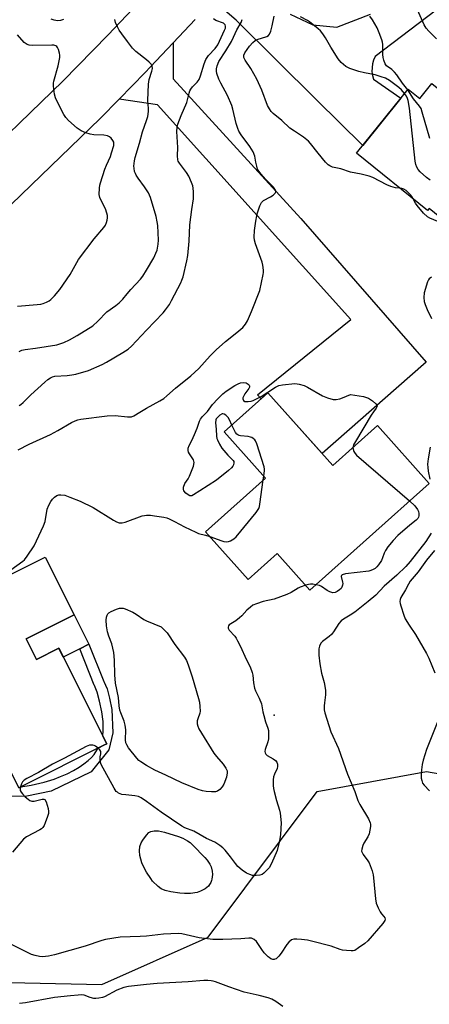
# Model space of a CAD drawing. Units: inches. Extents: x 1249764 to 1255763, y 505455 to 509455.
# Drawn here: x 1252719 to 1252874, y 505789 to 506162 of the extents above; entities that cross this region are included whole.
import ezdxf

# ---------------------------------------------------------------- set-up
doc = ezdxf.new("R2010")
doc.units = ezdxf.units.IN
doc.header["$MEASUREMENT"] = 0
for name, color, linetype in [('BLDG-Footprint', 5, 'Continuous'), ('CULTRL-Pad', 6, 'Continuous'), ('ELEV-Spot Elevation', 7, 'Continuous'), ('NTRL-Trees', 3, 'Continuous'), ('TRANS-Driveway', 251, 'Continuous'), ('TRANS-Non Street Sidewalk', 7, 'Continuous'), ('TRANS-Road', 130, 'Continuous'), ('Undefined', 1, 'Continuous')]:
    doc.layers.add(name, color=color, linetype=linetype)

msp = doc.modelspace()

# ---------------------------------------------------------------- linework, layer by layer
at = {"layer": 'BLDG-Footprint'}
for points, elevation in [([(1252958.91, 506139.33), (1252969.83, 506130.51), (1252943.31, 506097.71), (1252931.23, 506107.47), (1252915.99, 506088.62), (1252910.94, 506092.69), (1252895.26, 506073.29), (1252874.13, 506090.37), (1252873.55, 506089.65), (1252846.63, 506111.41), (1252866.21, 506135.63), (1252870.6, 506132.08), (1252875.11, 506137.67), (1252890.69, 506125.07), (1252885.54, 506118.69), (1252892.47, 506113.09), (1252916.23, 506142.47), (1252927.56, 506133.31), (1252958.74, 506171.9), (1252974.76, 506158.95)], 347.64), ([(1252813.06, 506020.62), (1252837.64, 505993.14), (1252854.54, 506008.26), (1252874.15, 505986.34), (1252828.97, 505945.94), (1252816.54, 505959.85), (1252805.53, 505950), (1252789.39, 505968.05), (1252812.09, 505988.35), (1252796.49, 506005.8)], 344.15)]:
    msp.add_lwpolyline(points, close=True, dxfattribs=dict(at, elevation=elevation))
msp.add_polyline3d([(1252721.51, 505927.45, 344.14), (1252725.41, 505919.65, 344.14), (1252733.92, 505923.9, 344.14), (1252752, 505887.75, 344.14), (1252750.94, 505887.22, 344.14), (1252719.5, 505871.5, 344.14), (1252718.71, 505871.1, 344.14), (1252709.38, 505889.76, 344.14), (1252695.17, 505882.65, 344.14), (1252704.77, 505863.45, 344.14), (1252684.64, 505853.38, 344.14), (1252660.85, 505900.96, 344.14), (1252708.11, 505924.59, 344.14), (1252698.68, 505943.44, 344.14), (1252728.74, 505958.47, 344.14), (1252739.7, 505936.54, 344.14)], close=True, dxfattribs=at)
at = {"layer": 'CULTRL-Pad'}
msp.add_lwpolyline([(1252745.26, 505925.42), (1252741.79, 505923.69), (1252735.58, 505920.58), (1252733.92, 505923.9), (1252725.41, 505919.65), (1252721.51, 505927.45), (1252739.7, 505936.54)], close=True, dxfattribs=at)
at = {"layer": 'ELEV-Spot Elevation'}
msp.add_point((1252815.46, 505898.54, 343.63), dxfattribs=at)
at = {"layer": 'NTRL-Trees'}
msp.add_lwpolyline([(1255020.65, 505454.77), (1252429.69, 505454.99), (1252475.32, 505508.5), (1252546.15, 505628.64), (1252582.26, 505681.41), (1252582.83, 505730.12), (1252617.02, 505774.29), (1252685.89, 505797.97), (1252750.11, 505796.67), (1252790.41, 505814.58), (1252831.69, 505869.69), (1252873.06, 505877.28), (1252890.34, 505874.3)], dxfattribs=at)
at = {"layer": 'TRANS-Driveway'}
for points in [[(1252886.71, 506173.22), (1252853.62, 506147.95), (1252853.02, 506146.6), (1252852.62, 506145.18), (1252852.42, 506142.25), (1252852.63, 506140.79), (1252853.04, 506139.37), (1252863.39, 506132.15), (1252848.97, 506114.31), (1252831.49, 506131.51), (1252801.04, 506161.75), (1252794.96, 506166.93)], [(1252821.48, 506164.03), (1252830.07, 506159.95), (1252839.19, 506159.05), (1252851.92, 506164.01)]]:
    msp.add_lwpolyline(points, dxfattribs=at)
at = {"layer": 'TRANS-Non Street Sidewalk'}
msp.add_lwpolyline([(1252718.71, 505871.1), (1252719.5, 505871.5), (1252723.36, 505872.08), (1252728.31, 505873.21), (1252732.18, 505874.36), (1252734.54, 505875.32), (1252736.98, 505876.43), (1252739.39, 505877.68), (1252741.53, 505878.94), (1252743.34, 505880.15), (1252744.98, 505881.42), (1252746.22, 505882.57), (1252747.21, 505883.75), (1252748.27, 505885.31), (1252748.76, 505886.13), (1252750.94, 505887.22), (1252752, 505887.75), (1252750.54, 505890.66), (1252750.56, 505890.77), (1252750.7, 505892.5), (1252750.73, 505894.49), (1252750.65, 505896.19), (1252750.15, 505899.89), (1252749.34, 505903.85), (1252748.38, 505907.24), (1252747.37, 505909.81), (1252747.31, 505909.93), (1252741.79, 505923.69), (1252745.26, 505925.42), (1252750.91, 505911.37), (1252751.04, 505911.13), (1252751.61, 505909.9), (1252752.14, 505908.5), (1252753.13, 505905.01), (1252753.99, 505900.8), (1252754.3, 505891.95), (1252752.84, 505885.43), (1252746.08, 505877.2), (1252730.97, 505869.78), (1252721.79, 505867.95), (1252712.05, 505867.78)], dxfattribs=at)
at = {"layer": 'TRANS-Road'}
for points in [[(1252460.62, 505892.61), (1252492.67, 505921.29), (1252506.39, 505932.6), (1252520.27, 505943.71), (1252534.12, 505954.85), (1252547.86, 505966.13), (1252604.58, 506016.23), (1252609.86, 506021.03), (1252630.34, 506039.66), (1252632.67, 506041.78), (1252658.4, 506065.58), (1252660.54, 506067.56), (1252671.32, 506077.65), (1252698.23, 506102.8), (1252735.37, 506138.61), (1252752.51, 506156.15), (1252766.55, 506171.03)], [(1252785.51, 506161.99), (1252777.17, 506153.13), (1252768.48, 506143.89), (1252766.55, 506141.92), (1252756.68, 506131.8), (1252749.55, 506124.49), (1252712.14, 506088.43), (1252674.19, 506052.94), (1252656.95, 506036.99), (1252646.18, 506027.03), (1252639.39, 506020.86), (1252617.96, 506001.36), (1252560.8, 505950.87), (1252547.08, 505939.61), (1252533.26, 505928.5), (1252519.41, 505917.41), (1252509.28, 505909.05), (1252505.72, 505906.12), (1252491.76, 505893.78), (1252487.1, 505889.66), (1252456.08, 505860.91)]]:
    msp.add_lwpolyline(points, dxfattribs=at)
msp.add_lwpolyline([(1252756.68, 506131.8), (1252766.55, 506141.92), (1252768.48, 506143.89), (1252777.17, 506153.13), (1252777.17, 506139.44), (1252825.48, 506086.57), (1252872.95, 506032.17), (1252872.01, 506031.34), (1252833.61, 505997.65), (1252813.06, 506020.62), (1252810.5, 506018.34), (1252809.09, 506019.84), (1252844.4, 506048.39), (1252771.26, 506129.65)], close=True, dxfattribs=at)
at = {"layer": 'Undefined'}
msp.add_line((1252811.3, 505987.64, 344), (1252811.49, 505989.02, 344), dxfattribs=at)
for points, elevation in [([(1252876.89, 506154.58), (1252873.94, 506157.5), (1252872.95, 506158.69), (1252872.26, 506159.95), (1252869.68, 506165.58)], 350), ([(1252735.71, 506161.98), (1252734.46, 506161.61), (1252733.41, 506161.51), (1252732.06, 506161.66), (1252730.98, 506162.07)], 338), ([(1252767.12, 506146.7), (1252763.08, 506149.89), (1252761.81, 506151.1), (1252759.84, 506153.6), (1252757.78, 506156.48), (1252756.78, 506157.95), (1252756.06, 506159.24), (1252755.33, 506160.84), (1252755.05, 506161.97)], 338), ([(1252767.12, 506044.33), (1252773.34, 506050.88), (1252774.26, 506051.99), (1252775.75, 506054.1), (1252776.61, 506055.57), (1252780.03, 506062.24), (1252780.46, 506063.25), (1252780.91, 506064.58), (1252782.34, 506070.64), (1252782.69, 506072.65), (1252783.22, 506078.08), (1252783.51, 506084.27), (1252784.22, 506090.02), (1252784.84, 506094.07), (1252784.84, 506096.69), (1252784.75, 506098.14), (1252784.6, 506098.98), (1252784.15, 506100.31), (1252783.15, 506102.64), (1252782.26, 506104.04), (1252779.52, 506107.6), (1252779.11, 506108.31), (1252778.94, 506108.81), (1252778.81, 506110.39), (1252779.01, 506113.44), (1252778.6, 506119.54), (1252778.65, 506121.23), (1252778.94, 506122.34), (1252780.17, 506125.59), (1252782.34, 506130.51), (1252783.27, 506134.13), (1252783.55, 506134.93), (1252783.93, 506135.63), (1252784.56, 506136.5), (1252786.27, 506138.19), (1252787.03, 506139.27), (1252787.56, 506140.6), (1252788.95, 506145.22), (1252789.58, 506146.79), (1252790.56, 506148.32), (1252793.05, 506150.99), (1252794.05, 506152.41), (1252796.67, 506157.9), (1252796.96, 506158.69), (1252797.06, 506159.39), (1252796.87, 506159.96), (1252796.23, 506160.51), (1252793.37, 506161.58), (1252792.46, 506162.21)], 340), ([(1252767.12, 506014.82), (1252772.17, 506017.62), (1252773.65, 506018.53), (1252774.78, 506019.46), (1252778.12, 506022.45), (1252783.85, 506027.02), (1252786.91, 506029.87), (1252791.22, 506034.6), (1252793.45, 506036.89), (1252797.01, 506040.1), (1252801.33, 506043.46), (1252803.51, 506045.35), (1252804.59, 506046.64), (1252805.3, 506047.9), (1252806.83, 506051.42), (1252809.94, 506059.35), (1252811.21, 506065.37), (1252811.33, 506066.24), (1252811.34, 506067.06), (1252811.11, 506068.95), (1252810.84, 506070.03), (1252808.33, 506076.98), (1252807.94, 506078.4), (1252807.88, 506079.54), (1252808, 506082.14), (1252808.47, 506085.61), (1252808.82, 506087.62), (1252809.09, 506088.74), (1252810.01, 506091.46), (1252810.62, 506092.71), (1252810.98, 506093.11), (1252811.43, 506093.45), (1252814.08, 506094.84), (1252815.08, 506095.48), (1252815.85, 506096.25), (1252816.01, 506096.67), (1252816.01, 506097.07), (1252815.69, 506097.78), (1252815.17, 506098.46), (1252812.23, 506101.4), (1252810.46, 506103.39), (1252809.57, 506104.54), (1252809.17, 506105.32), (1252808.8, 506106.45), (1252808.45, 506107.9), (1252808.1, 506110.24), (1252807.45, 506111.85), (1252806.27, 506113.85), (1252802.88, 506118.26), (1252802.02, 506119.64), (1252801.63, 506120.69), (1252801.09, 506122.6), (1252799.78, 506127.97), (1252799.37, 506129.37), (1252797.75, 506133.18), (1252795.22, 506137.81), (1252794.47, 506139.38), (1252793.74, 506141.53), (1252793.62, 506142.42), (1252793.61, 506143.3), (1252793.8, 506144.46), (1252794.45, 506146.07), (1252797.16, 506150.14), (1252799.23, 506153.68), (1252800.06, 506155.22), (1252801.34, 506158.08), (1252802.87, 506160.85), (1252803.28, 506162.02)], 342), ([(1252863.16, 506098.05), (1252861.35, 506098.17), (1252859.66, 506098.7), (1252858.03, 506099.43), (1252852.73, 506102.14), (1252851.38, 506102.7), (1252848.37, 506103.41), (1252844.33, 506104.13), (1252840.73, 506105.38), (1252837.53, 506106.09), (1252836.56, 506106.5), (1252835.9, 506106.95), (1252834.9, 506107.98), (1252832.09, 506111.33), (1252829.21, 506115.06), (1252828.43, 506115.94), (1252826.56, 506117.39), (1252823.09, 506119.63), (1252821.42, 506120.81), (1252818.28, 506123.73), (1252815.08, 506126.39), (1252814.3, 506127.19), (1252813.62, 506128.16), (1252812.91, 506129.46), (1252810.76, 506135.15), (1252808.91, 506139.32), (1252806.54, 506143.46), (1252804.39, 506146.62), (1252803.93, 506147.62), (1252803.92, 506148.41), (1252804.32, 506149.34), (1252806.13, 506151.91), (1252807.29, 506153.24), (1252808.23, 506153.96), (1252809.01, 506154.36), (1252812.59, 506155.48), (1252813.23, 506155.89), (1252813.7, 506156.47), (1252814.12, 506157.53), (1252814.65, 506159.53), (1252815.41, 506163.28)], 344), ([(1252864.83, 506133.93), (1252863.64, 506135.3), (1252862.61, 506136.18), (1252859.06, 506138.9), (1252857.6, 506139.69), (1252855.99, 506140.31), (1252853.72, 506140.99), (1252849.64, 506141.75), (1252847.44, 506142.28), (1252844.13, 506143.41), (1252843.33, 506143.75), (1252842.6, 506144.21), (1252840.83, 506145.73), (1252839.68, 506147.04), (1252836.9, 506151.51), (1252834.85, 506155.06), (1252833.84, 506156.49), (1252832.93, 506157.61), (1252832.09, 506158.38), (1252828.8, 506161.11), (1252828.01, 506161.61), (1252825.44, 506162.93)], 346), ([(1252865.99, 506135.36), (1252864.05, 506137.88), (1252861.91, 506140.97), (1252861.01, 506142.08), (1252860, 506143.05), (1252858.01, 506144.38), (1252857.67, 506144.77), (1252857.4, 506145.23), (1252856.91, 506146.53), (1252856.65, 506147.63), (1252856.57, 506148.77), (1252856.54, 506152.5), (1252856.41, 506153.4), (1252856.19, 506154.22), (1252855.23, 506156.92), (1252854.45, 506158.77), (1252852.67, 506161.83), (1252851.68, 506163.27)], 348), ([(1252718.18, 506053.39), (1252725.64, 506054.04), (1252727.12, 506054.23), (1252727.94, 506054.45), (1252729.22, 506054.98), (1252730.21, 506055.48), (1252730.89, 506055.95), (1252732.27, 506057.37), (1252734.31, 506059.78), (1252738.14, 506065.45), (1252741.38, 506071.05), (1252747.22, 506078.87), (1252750.94, 506083.23), (1252751.52, 506084.16), (1252751.97, 506085.16), (1252752.18, 506085.98), (1252752.28, 506086.85), (1252752.26, 506087.72), (1252752.12, 506088.59), (1252751.61, 506090.25), (1252750.11, 506092.98), (1252749.41, 506094.62), (1252749.19, 506095.76), (1252749.25, 506098.09), (1252749.4, 506099.25), (1252749.61, 506100.11), (1252751.26, 506105.24), (1252751.89, 506106.83), (1252753.41, 506110.15), (1252753.89, 506111.48), (1252754.66, 506114.24), (1252754.77, 506115.04), (1252754.72, 506115.55), (1252754.37, 506116.21), (1252753.65, 506117.01), (1252753.01, 506117.53), (1252752.29, 506117.89), (1252750.91, 506118.12), (1252747.18, 506118.34), (1252745.77, 506118.52), (1252744.14, 506119.02), (1252742.3, 506119.79), (1252740.87, 506120.81), (1252737.52, 506123.77), (1252736.58, 506124.81), (1252735.81, 506125.94), (1252733.4, 506130.64), (1252732.66, 506132.27), (1252732.29, 506133.7), (1252731.87, 506136.66), (1252731.83, 506137.83), (1252731.96, 506138.67), (1252733.59, 506144.47), (1252734.24, 506147.55), (1252734.24, 506148.4), (1252734.1, 506149.23), (1252733.71, 506150.59), (1252733.39, 506151.33), (1252733.08, 506151.71), (1252732.69, 506151.96), (1252731.99, 506152.18), (1252731.21, 506152.29), (1252723.86, 506152.14), (1252722.69, 506152.22), (1252721.93, 506152.46), (1252721.47, 506152.71), (1252720.81, 506153.27), (1252718.19, 506156.11)], 336), ([(1252767.12, 506123.73), (1252767.56, 506125.24), (1252767.78, 506127.18), (1252767.79, 506128.29), (1252767.55, 506131.24), (1252767.81, 506137.48), (1252768.15, 506139.19), (1252769.12, 506142.4), (1252769.31, 506143.46), (1252769.23, 506144.28), (1252768.88, 506144.99), (1252768.14, 506145.82), (1252767.12, 506146.7)], 338), ([(1252874.5, 506101.11), (1252873.11, 506102.17), (1252870.68, 506104.28), (1252869.94, 506105.13), (1252869.43, 506106.09), (1252869.06, 506107.11), (1252868.84, 506108.27), (1252866.71, 506128.39), (1252866.17, 506131.27), (1252865.93, 506132.11), (1252865.55, 506132.89), (1252864.83, 506133.93)], 346), ([(1252874.32, 506116.87), (1252871.53, 506126.83), (1252871.04, 506128.21), (1252870.45, 506129.15), (1252868.18, 506131.9), (1252865.99, 506135.36)], 348), ([(1252767.12, 506097.53), (1252766.37, 506098.64), (1252763.92, 506101.83), (1252763.2, 506102.97), (1252762.86, 506103.66), (1252762.59, 506104.45), (1252762.38, 506105.62), (1252762.33, 506106.48), (1252762.52, 506108.4), (1252762.81, 506109.77), (1252764.45, 506115.19), (1252765.58, 506119.42), (1252767.12, 506123.73)], 338), ([(1252767.12, 506067.07), (1252769.84, 506071.67), (1252770.68, 506073.51), (1252771.06, 506074.6), (1252771.26, 506075.45), (1252771.5, 506076.91), (1252771.63, 506078.37), (1252771.35, 506083.97), (1252771.17, 506085.39), (1252770.78, 506087.34), (1252768.56, 506094.56), (1252767.85, 506096.28), (1252767.12, 506097.53)], 338), ([(1252868.04, 506094.11), (1252867.53, 506094.96), (1252867, 506095.64), (1252865.39, 506097.21), (1252864.47, 506097.75), (1252863.72, 506097.98), (1252863.16, 506098.05)], 344), ([(1252886.22, 506080.6), (1252884.24, 506081.16), (1252883.18, 506081.6), (1252881.96, 506082.35), (1252879.92, 506083.99), (1252878.45, 506085), (1252877.4, 506085.52), (1252874.41, 506086.69), (1252873.43, 506087.27), (1252872.01, 506088.68), (1252869.54, 506091.51), (1252868.91, 506092.45), (1252868.04, 506094.11)], 344), ([(1252718.86, 506036.27), (1252719.91, 506036.76), (1252721.13, 506037.04), (1252725.1, 506037.55), (1252733.14, 506038.85), (1252735.84, 506039.66), (1252737.91, 506040.66), (1252740.89, 506042.35), (1252746.76, 506046.03), (1252748.71, 506047.77), (1252752.07, 506051.29), (1252755.42, 506053.63), (1252756.72, 506054.72), (1252758.11, 506056.1), (1252759.72, 506058.1), (1252761.21, 506059.8), (1252764.86, 506063.65), (1252765.75, 506064.84), (1252767.12, 506067.07)], 338), ([(1252875.03, 506064.47), (1252874.14, 506063.81), (1252873.84, 506063.37), (1252873.51, 506062.6), (1252872.27, 506058.44), (1252872.11, 506056.67), (1252872.25, 506055.21), (1252872.6, 506054.09), (1252873.36, 506052.17), (1252874.94, 506048.77)], 342), ([(1252718.86, 506015.89), (1252719.5, 506016.26), (1252720.35, 506016.97), (1252723.25, 506019.84), (1252728.62, 506024.71), (1252729.75, 506025.69), (1252730.7, 506026.35), (1252731.48, 506026.7), (1252732.39, 506026.91), (1252737.1, 506027.15), (1252738.83, 506027.41), (1252740.27, 506027.73), (1252745.13, 506029.14), (1252750.33, 506031.4), (1252751.99, 506032.29), (1252758.16, 506035.87), (1252760.13, 506037.16), (1252761.4, 506038.31), (1252767.12, 506044.33)], 340), ([(1252799.41, 506008.41), (1252798.53, 506010.38), (1252797.96, 506011.34), (1252797.14, 506012.13), (1252796.44, 506012.54), (1252795.97, 506012.64), (1252795.75, 506012.61), (1252794.85, 506012.13), (1252793.82, 506011.2), (1252793.51, 506010.76), (1252793.35, 506010.38), (1252793.24, 506009.31), (1252793.49, 506006.86), (1252793.64, 506004.22), (1252793.77, 506003.36), (1252793.95, 506002.8), (1252794.69, 506001.18), (1252795.62, 505999.68), (1252797.87, 505997.06), (1252799.96, 505995.03), (1252800.15, 505994.6), (1252800.21, 505994.12), (1252800.08, 505993.38), (1252799.83, 505992.91), (1252799.26, 505992.25), (1252798.14, 505991.26), (1252793.56, 505987.6), (1252787.28, 505983.5), (1252784.89, 505982.02), (1252784.24, 505981.69), (1252783.79, 505981.61), (1252783.55, 505981.64), (1252782.86, 505981.97), (1252781.97, 505982.66), (1252781.26, 505983.48), (1252781.07, 505984.19), (1252781.15, 505984.97), (1252781.58, 505986.25), (1252782.89, 505988.09), (1252783.4, 505989.12), (1252784.82, 505992.92), (1252785.11, 505994.25), (1252785.03, 505994.77), (1252784.82, 505995.27), (1252783.38, 505997.48), (1252783.02, 505998.2), (1252782.84, 505998.83), (1252782.86, 505999.64), (1252783.18, 506000.7), (1252784.27, 506002.63), (1252785.24, 506004.79), (1252786.24, 506007.26), (1252787.14, 506009.9), (1252787.57, 506010.67), (1252788.25, 506011.64), (1252790.12, 506013.5), (1252792.12, 506016.25), (1252794.09, 506018.38), (1252795.93, 506020.22), (1252797.23, 506021.22), (1252800.59, 506023.37), (1252801.83, 506024.08), (1252802.62, 506024.41), (1252803.72, 506024.56), (1252804.79, 506024.41), (1252805.25, 506024.2), (1252805.62, 506023.89), (1252805.91, 506023.53), (1252806.09, 506023.14), (1252806.09, 506022.72), (1252805.89, 506022.28), (1252804.33, 506020.22), (1252803.9, 506019.49), (1252803.61, 506018.78), (1252803.57, 506018.32), (1252803.83, 506017.78), (1252804.35, 506017.4), (1252804.82, 506017.29), (1252805.61, 506017.3), (1252806.71, 506017.47), (1252807.51, 506017.71), (1252808.29, 506018.05), (1252810.55, 506019.26), (1252815.96, 506022.71), (1252817.24, 506023.38), (1252818.64, 506023.67), (1252823.26, 506024.1), (1252824.11, 506024.06), (1252824.93, 506023.92), (1252826.8, 506023.38), (1252828.11, 506022.72), (1252833.75, 506019.5), (1252835.6, 506018.77), (1252837.75, 506018.13), (1252838.84, 506018.09), (1252840.23, 506018.38), (1252841.32, 506018.73), (1252844.33, 506019.95), (1252849.23, 506019.23), (1252850.36, 506018.91), (1252851.15, 506018.55), (1252852.6, 506017.57), (1252853.92, 506016.51), (1252854.35, 506015.95), (1252854.41, 506015.75), (1252854.36, 506015.36), (1252854.03, 506014.76), (1252853, 506013.37), (1252852.18, 506012.12), (1252846.21, 506002.16), (1252845.51, 506000.88), (1252845.26, 505999.96)], 344), ([(1252718.48, 505999.07), (1252722.62, 506001.15), (1252730.68, 506004.91), (1252733.53, 506006.4), (1252738.73, 506009.45), (1252740.02, 506010.04), (1252741.09, 506010.39), (1252742.2, 506010.61), (1252752.14, 506011.87), (1252755.22, 506011.98), (1252759.92, 506011.54), (1252761.34, 506011.58), (1252762.34, 506011.95), (1252764.52, 506013.33), (1252767.12, 506014.82)], 342), ([(1252811.49, 505989.02), (1252811.74, 505991.2), (1252811.73, 505991.78), (1252811.58, 505992.64), (1252808.8, 506001.34), (1252808.37, 506002.39), (1252808.05, 506002.82), (1252807.44, 506003.37), (1252806.98, 506003.67), (1252806.48, 506003.88), (1252805.64, 506004.04), (1252802.73, 506004.31), (1252802.19, 506004.44), (1252801.71, 506004.66), (1252801.29, 506004.99), (1252800.78, 506005.64), (1252799.41, 506008.41)], 344), ([(1252845.26, 505999.96), (1252845.31, 505999.33), (1252845.62, 505998.35), (1252846.04, 505997.66), (1252846.64, 505997.02), (1252866.72, 505979.7)], 344), ([(1252874.56, 506000), (1252873.79, 505995.68), (1252873.54, 505993.66), (1252873.56, 505992.32), (1252873.71, 505990.97), (1252874.43, 505987.91)], 342), ([(1252791.04, 505966.2), (1252795.56, 505964.58), (1252796.42, 505964.36), (1252797.28, 505964.26), (1252798.12, 505964.31), (1252798.92, 505964.57), (1252800.15, 505965.33), (1252801.02, 505966.12), (1252808.64, 505975.36), (1252809.17, 505976.07), (1252809.61, 505976.82), (1252809.87, 505977.65), (1252810.02, 505978.52), (1252811.3, 505987.64)], 344), ([(1252715.76, 505953.62), (1252720.23, 505956.84), (1252720.87, 505957.41), (1252721.93, 505958.78), (1252724.51, 505962.66), (1252728.08, 505970.31), (1252728.68, 505971.93), (1252729.52, 505976.56), (1252730.06, 505978.06), (1252730.86, 505979.5), (1252731.5, 505980.39), (1252732.26, 505981.17), (1252733.16, 505981.76), (1252733.89, 505981.98), (1252734.63, 505982.05), (1252736.16, 505981.83), (1252738.08, 505981.17), (1252741.98, 505979.59), (1252746.91, 505977.2), (1252754.58, 505972.39), (1252755.75, 505971.78), (1252756.73, 505971.45), (1252757.84, 505971.4), (1252758.95, 505971.61), (1252765.49, 505974), (1252766.32, 505974.21), (1252767.12, 505974.28)], 344), ([(1252866.72, 505979.7), (1252868.71, 505977.87), (1252869.72, 505976.4), (1252870.05, 505975.66), (1252870.26, 505974.88), (1252870.25, 505974.06), (1252870.09, 505973.55), (1252869.79, 505973.09), (1252869.21, 505972.47), (1252866.74, 505970.51), (1252862.23, 505966.6), (1252860.49, 505964.7), (1252858.49, 505962.28), (1252857.58, 505960.97), (1252857.1, 505959.98), (1252856.48, 505958.16), (1252856.03, 505957.15), (1252854.99, 505955.52), (1252854.29, 505954.69), (1252853.61, 505954.17), (1252852.86, 505953.73), (1252852.09, 505953.36), (1252851.29, 505953.09), (1252842.44, 505952.04), (1252841.18, 505951.73), (1252840.89, 505951.49), (1252840.8, 505951.1), (1252841.3, 505948.97), (1252841.37, 505948.4), (1252841.32, 505947.85), (1252841.07, 505947.07), (1252840.8, 505946.6), (1252840.2, 505946.03), (1252839.24, 505945.43), (1252838.47, 505945.09), (1252837.7, 505944.96), (1252837.21, 505945.02), (1252836.47, 505945.25), (1252835.48, 505945.77), (1252833.31, 505947.3), (1252832.53, 505947.64), (1252831.24, 505947.97)], 344), ([(1252767.12, 505974.28), (1252768.66, 505974.25), (1252770.13, 505974.09), (1252773.65, 505973.53), (1252774.8, 505973.26), (1252775.61, 505972.95), (1252777.73, 505971.94), (1252781.44, 505969.93), (1252785.72, 505967.84), (1252786.82, 505967.41), (1252789.4, 505966.74), (1252791.04, 505966.2)], 344), ([(1252874.88, 505967.55), (1252872.89, 505964.3), (1252866.96, 505956.82), (1252865.31, 505954.86), (1252861.88, 505951.58), (1252857.14, 505947.38), (1252853.9, 505944.07), (1252851.05, 505941.63), (1252845.98, 505937.62), (1252844.24, 505936.47), (1252841.64, 505934.99), (1252840.74, 505934.3), (1252839.91, 505933.32), (1252837.85, 505930.09), (1252837.14, 505929.17), (1252836.28, 505928.39), (1252833.74, 505926.45), (1252833.13, 505925.85), (1252832.53, 505924.76), (1252832.28, 505923.7), (1252832.34, 505921.31), (1252832.66, 505918.03), (1252833.38, 505914.54), (1252834.41, 505910.97), (1252834.87, 505908.06), (1252834.91, 505906.33), (1252834.48, 505903.25), (1252834.39, 505902.1), (1252834.42, 505900.62), (1252834.61, 505899.47), (1252836.94, 505892.29), (1252839.78, 505886.02), (1252843.21, 505876.3), (1252846.03, 505869.66), (1252847.11, 505866.27), (1252847.91, 505864.74), (1252851.16, 505859.29), (1252851.84, 505857.81), (1252851.93, 505857.28), (1252851.89, 505856.45), (1252851.34, 505853.64), (1252850.91, 505852.59), (1252849.37, 505850.09), (1252848.98, 505849.31), (1252848.57, 505847.92), (1252848.55, 505847.1), (1252848.69, 505846.61), (1252849.07, 505845.9), (1252850.9, 505843.4), (1252851.34, 505842.66), (1252852.48, 505839.62), (1252852.88, 505838.2), (1252853.06, 505837.04), (1252853.82, 505829.09), (1252854.1, 505827.36), (1252854.76, 505825.71), (1252855.57, 505824.13), (1252856.06, 505823.4), (1252857, 505822.34), (1252857.29, 505821.9), (1252857.43, 505821.33), (1252857.36, 505820.9), (1252857.11, 505820.42), (1252856.59, 505819.73), (1252850.9, 505813.14), (1252849.78, 505812.2), (1252847.41, 505810.45), (1252845.94, 505809.56), (1252845.4, 505809.4), (1252844.54, 505809.35), (1252842.76, 505809.46), (1252841.29, 505809.66), (1252840.46, 505809.88), (1252836.99, 505811.15), (1252829.55, 505813.09), (1252828.11, 505813.37), (1252825.79, 505813.64), (1252824.05, 505813.81), (1252822.92, 505813.8), (1252821.96, 505813.48), (1252820.96, 505812.68), (1252820.25, 505811.8), (1252818.06, 505808.5), (1252817.16, 505807.36), (1252816.14, 505806.38), (1252815.74, 505806.18), (1252815.39, 505806.11), (1252814.92, 505806.15), (1252814.22, 505806.4), (1252813.55, 505806.79), (1252813.1, 505807.16), (1252811.68, 505808.68), (1252810.73, 505809.83), (1252808.77, 505812.95), (1252807.91, 505813.68), (1252806.87, 505814.13), (1252805.84, 505814.2), (1252802.77, 505813.98), (1252795.93, 505813.67), (1252792.18, 505813.63), (1252787.02, 505814.32), (1252780.5, 505815.83), (1252779.06, 505815.98), (1252773.53, 505815.65), (1252767.12, 505814.98)], 342), ([(1252876.12, 505960.96), (1252873.16, 505957.23), (1252869.93, 505952.89), (1252866.96, 505949.34), (1252866.23, 505948.2), (1252865.12, 505946.02), (1252863.44, 505943.11), (1252863.13, 505942.32), (1252863.04, 505941.65), (1252863.11, 505940.87), (1252863.33, 505940.04), (1252864.5, 505936.45), (1252865.02, 505935.11), (1252866.49, 505932.63), (1252868.96, 505929.16), (1252873.08, 505921.97), (1252873.98, 505920.13), (1252876.22, 505914.61)], 340), ([(1252827.36, 505947.75), (1252825.3, 505947.03), (1252824.5, 505946.67), (1252821.83, 505944.97), (1252820.2, 505944.25), (1252815.4, 505942.55), (1252811.28, 505941.57), (1252808.75, 505940.78), (1252807.4, 505940.21), (1252806.45, 505939.54), (1252805.11, 505938.38), (1252803.17, 505936.21), (1252802.31, 505935.42), (1252800.9, 505934.35), (1252798.43, 505932.77), (1252798.12, 505932.39), (1252797.99, 505931.95), (1252798.06, 505931.48), (1252798.41, 505930.81), (1252800.5, 505928.5), (1252801.01, 505927.79), (1252801.6, 505926.75), (1252802.53, 505924.88), (1252804.9, 505919.59), (1252806.36, 505916.86), (1252807.14, 505914.8), (1252807.35, 505913.71), (1252807.56, 505910.84), (1252807.93, 505908.83), (1252808.34, 505907.79), (1252809.74, 505905.06), (1252810.58, 505902.91), (1252810.79, 505902.09), (1252811.14, 505899.91), (1252811.46, 505898.53), (1252812.19, 505896.08), (1252813.04, 505893.66), (1252813.24, 505892.83), (1252813.34, 505891.11), (1252813.25, 505889.68), (1252812.97, 505888.56), (1252812.02, 505885.56), (1252811.93, 505884.78), (1252812.03, 505884.29), (1252812.24, 505883.84), (1252812.73, 505883.35), (1252815.04, 505882.03), (1252815.93, 505881.4), (1252816.4, 505880.79), (1252816.64, 505880.02), (1252816.72, 505879.19), (1252816.59, 505878.41), (1252815.52, 505876.25), (1252815.18, 505875.2), (1252815.08, 505874.05), (1252815.08, 505872.01), (1252815.19, 505870.86), (1252815.44, 505869.72), (1252816.36, 505866.35), (1252817.49, 505862.65), (1252817.75, 505861.51), (1252818.02, 505857.81), (1252817.86, 505853.41), (1252817.48, 505851.08), (1252816.56, 505847.31), (1252814.37, 505842.41), (1252813.52, 505840.85), (1252812.77, 505839.98), (1252811.51, 505838.79), (1252810.83, 505838.3), (1252810.05, 505838.01), (1252808.63, 505837.85), (1252807.2, 505837.91), (1252806.16, 505838.22), (1252804.92, 505838.79), (1252803.27, 505839.87), (1252801.66, 505841.34), (1252800.74, 505842.39), (1252798.83, 505845), (1252796.82, 505847.53), (1252796.05, 505848.33), (1252794.89, 505849.21), (1252792.92, 505850.49), (1252789.74, 505851.89), (1252785.03, 505854.65), (1252781.54, 505855.95), (1252780.43, 505856.51), (1252772.6, 505861.92), (1252767.12, 505865.88)], 344), ([(1252831.24, 505947.97), (1252830.06, 505948.17), (1252829.23, 505948.2), (1252828.38, 505948.05), (1252827.36, 505947.75)], 344), ([(1252767.12, 505879.48), (1252764.88, 505880.91), (1252764.24, 505881.45), (1252763.46, 505882.26), (1252760.28, 505886.25), (1252759.6, 505887.4), (1252759.31, 505888.16), (1252759.15, 505889.27), (1252759.2, 505893.04), (1252759.03, 505894.87), (1252758.64, 505896.27), (1252757.37, 505899.44), (1252757.03, 505900.5), (1252756.75, 505902.08), (1252756.42, 505905.34), (1252755.29, 505910.68), (1252755.05, 505913.9), (1252754.98, 505919.36), (1252754.73, 505922.29), (1252753.92, 505925.64), (1252752.79, 505928.55), (1252752.31, 505930.12), (1252751.98, 505932.37), (1252751.84, 505934.5), (1252751.95, 505935.66), (1252752.15, 505936.48), (1252752.39, 505936.95), (1252752.77, 505937.32), (1252753.76, 505937.9), (1252755.68, 505938.76), (1252756.8, 505939.11), (1252757.52, 505939.16), (1252758.26, 505939.06), (1252759.06, 505938.81), (1252761.93, 505937.59), (1252763.19, 505936.84), (1252766.12, 505934.85), (1252767.12, 505934.25)], 346), ([(1252767.12, 505934.25), (1252772.63, 505932.05), (1252773.82, 505930.92), (1252774.85, 505929.72), (1252777.75, 505925.29), (1252781.47, 505920.52), (1252782.22, 505919.3), (1252782.85, 505917.7), (1252784.34, 505913.05), (1252786.81, 505904.89), (1252787.16, 505903.51), (1252787.34, 505901.82), (1252787.36, 505900.13), (1252787.23, 505899.31), (1252786.5, 505897.23), (1252786.31, 505896.41), (1252786.3, 505895.26), (1252786.48, 505894.44), (1252786.94, 505893.43), (1252787.93, 505891.72), (1252792.64, 505884.25), (1252793.61, 505882.91), (1252796.07, 505879.98), (1252797.1, 505878.54), (1252797.61, 505877.53), (1252797.69, 505876.7), (1252797.36, 505875.12), (1252796.32, 505872.44), (1252795.79, 505871.45), (1252794.84, 505870.42), (1252793.96, 505869.78), (1252793.18, 505869.55), (1252791.73, 505869.52), (1252789.67, 505869.66), (1252788.24, 505869.92), (1252786.59, 505870.42), (1252780.43, 505872.93), (1252774.43, 505875.9), (1252770.22, 505877.74), (1252767.12, 505879.48)], 346), ([(1252878.15, 505898.17), (1252873.17, 505885.64), (1252871.83, 505881.53), (1252871.46, 505879.87), (1252871.2, 505877.9), (1252871.1, 505876.47), (1252871.15, 505874.68), (1252871.28, 505873.82), (1252871.64, 505872.91), (1252872.28, 505872.04), (1252874.25, 505869.94)], 340), ([(1252748.79, 505886.15), (1252747.77, 505886.89), (1252747.29, 505887.13), (1252746.8, 505887.26), (1252746.3, 505887.28), (1252745.54, 505887.19), (1252744.2, 505886.67), (1252736.09, 505882.28), (1252731.44, 505880.03), (1252726.23, 505876.94), (1252721.72, 505874.62), (1252720.77, 505873.94), (1252720.17, 505873.33), (1252719.75, 505872.59), (1252719.42, 505871.46)], 344), ([(1252767.12, 505865.88), (1252765.09, 505867.27), (1252764.1, 505867.78), (1252762.71, 505868.06), (1252759.22, 505868.37), (1252757.79, 505868.59), (1252756.51, 505869.09), (1252756.05, 505869.38), (1252755.64, 505869.75), (1252754.83, 505870.96), (1252749.98, 505879.88), (1252749.71, 505880.69), (1252749.58, 505881.75), (1252749.6, 505882.81), (1252749.8, 505884.01), (1252749.77, 505884.84), (1252749.43, 505885.51), (1252748.79, 505886.15)], 344), ([(1252719.42, 505871.46), (1252719.29, 505870.64), (1252719.3, 505870.1), (1252719.58, 505869.39), (1252720.1, 505868.75), (1252721.14, 505867.73), (1252722.23, 505866.76), (1252722.92, 505866.27), (1252723.68, 505866), (1252724.5, 505865.98), (1252727.53, 505866.83), (1252728.23, 505866.84), (1252728.59, 505866.64), (1252729.06, 505865.77), (1252729.8, 505863.27), (1252729.99, 505862.15), (1252729.93, 505861.32), (1252729.62, 505860.24), (1252728.73, 505857.81), (1252728.28, 505856.77), (1252727.85, 505856.11), (1252727.35, 505855.61), (1252726.67, 505855.13), (1252721.69, 505852.49), (1252720.54, 505851.62), (1252716.4, 505846.76)], 344), ([(1252767.12, 505853.2), (1252768.02, 505854.19), (1252768.7, 505854.61), (1252770, 505854.85), (1252771.66, 505854.8), (1252773.84, 505854.27), (1252779.21, 505852.7), (1252780.81, 505852.01), (1252782.61, 505851.07), (1252783.64, 505850.37), (1252784.68, 505849.42), (1252789.21, 505844.76), (1252790.05, 505843.71), (1252791.02, 505842.24), (1252791.52, 505841.2), (1252792, 505839.48), (1252792.08, 505838.31), (1252791.88, 505836.54), (1252791.73, 505835.97), (1252791.41, 505835.22), (1252791, 505834.51), (1252790.5, 505833.88), (1252789.33, 505832.89), (1252787.58, 505831.97), (1252786.23, 505831.49), (1252783.75, 505831.1), (1252781.45, 505831.04), (1252779.71, 505831.17), (1252776.25, 505831.65), (1252774.13, 505832.17), (1252772.62, 505832.85), (1252771.44, 505833.71), (1252769.37, 505835.78), (1252768.68, 505836.71), (1252767.12, 505839.21)], 344), ([(1252767.12, 505839.21), (1252766.19, 505840.85), (1252765.36, 505842.75), (1252764.61, 505845.52), (1252764.4, 505847.24), (1252764.56, 505848.88), (1252765.06, 505850.23), (1252765.64, 505851.24), (1252767.12, 505853.2)], 344), ([(1252767.12, 505814.98), (1252764.65, 505814.77), (1252757.15, 505814.59), (1252751.6, 505813.69), (1252750.19, 505813.32), (1252743.81, 505811.18), (1252732.28, 505807.8), (1252729.99, 505807.31), (1252727.7, 505807.13), (1252726.56, 505807.25), (1252724.89, 505807.61), (1252723.51, 505808), (1252722.73, 505808.31), (1252716, 505811.8)], 342), ([(1252818.67, 505788.28), (1252816.06, 505790.16), (1252814.57, 505791.06), (1252813.2, 505791.54), (1252809.8, 505792.43), (1252804.08, 505793.67), (1252798.26, 505795.74), (1252793.24, 505797.65), (1252792.39, 505797.9), (1252791.51, 505798.05), (1252790.32, 505798.15), (1252788.84, 505798.16), (1252782.91, 505797.69), (1252771.11, 505797.02), (1252767.12, 505796.59)], 340), ([(1252767.12, 505796.59), (1252760.28, 505795.83), (1252758.56, 505795.51), (1252755.86, 505794.46), (1252751.22, 505791.97), (1252750.41, 505791.71), (1252749.03, 505791.44), (1252747.91, 505791.32), (1252747.08, 505791.36), (1252745.74, 505791.7), (1252743.42, 505792.55), (1252742.61, 505792.66), (1252741.19, 505792.62), (1252738.32, 505792.39), (1252732.25, 505791.71), (1252721.22, 505789.73), (1252718.97, 505789.46)], 340)]:
    msp.add_lwpolyline(points, dxfattribs=dict(at, elevation=elevation))

doc.saveas('drawing.dxf')
